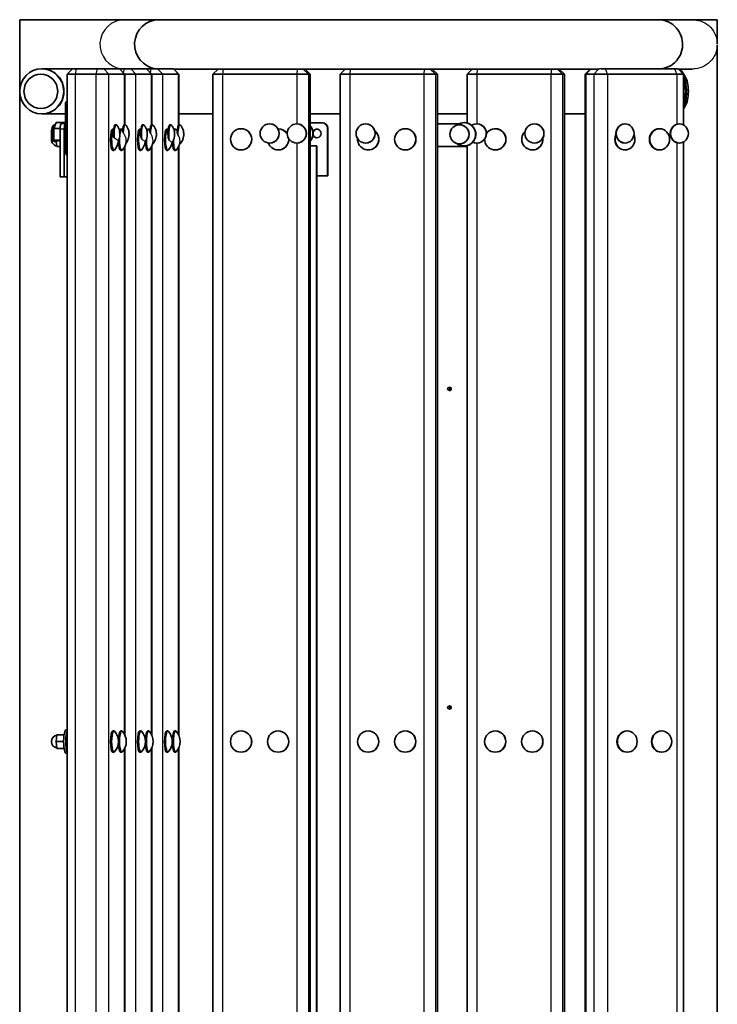
# Model space of a CAD drawing. Units: millimetres. Extents: x -186 to 470, y -837 to 1052.
# Drawn here: x -186 to 470, y 126 to 1052 of the extents above; entities that cross this region are included whole.
import ezdxf

# ---------------------------------------------------------------- set-up
doc = ezdxf.new("R2010")
doc.units = ezdxf.units.MM
doc.layers.add('Widoczne (ISO)', color=7, linetype='Continuous', lineweight=35)
doc.layers.add('Widoczne wąskie (ISO)', color=7, linetype='Continuous', lineweight=25)

msp = doc.modelspace()

# ---------------------------------------------------------------- linework, layer by layer
at = {"layer": 'Widoczne (ISO)'}
for p, q in [((-185.92, 1052.14), (-87.28, 1052.14)), ((-185.92, -836.96), (-185.92, 1052.14)), ((-87.28, 1052.14), (-55, 1052.14)), ((414.68, 1052.14), (446.97, 1052.14)), ((446.97, 1052.14), (470.16, 1052.14)), ((470.16, 1052.14), (470.16, 1029.44)), ((470.16, 1028.45), (470.16, -813.26)), ((-164.98, 1005.93), (-165.2, 1005.93)), ((-136.32, 1005.93), (-164.98, 1005.93)), ((-136.32, 1005.93), (-141.32, 1000.93)), ((-133.43, 1000.93), (-141.32, 1000.93)), ((-141.32, -789.07), (-141.32, 1000.93)), ((-136.32, 1005.93), (-132.38, 1005.93)), ((-133.43, 1000.93), (-113.88, 1000.93)), ((-112.83, 1005.93), (-132.38, 1005.93)), ((-102, 1000.93), (-113.88, 1000.93)), ((-112.83, 1005.93), (-106.88, 1005.93)), ((-92.1, 1005.93), (-106.88, 1005.93)), ((-102, 1000.93), (-87.21, 1000.93)), ((-92.1, 1005.93), (-91.99, 1005.93)), ((-87.48, 1005.93), (-91.99, 1005.93)), ((-91.99, 1005.93), (-86.99, 1000.93)), ((-87.48, 1005.93), (-81.54, 1005.93)), ((-86.99, 1000.93), (-87.21, 1000.93)), ((-76.65, 1000.93), (-86.99, 1000.93)), ((-86.99, 953.35), (-86.99, 1000.93)), ((-66.75, 1005.93), (-81.54, 1005.93)), ((-76.65, 1000.93), (-61.86, 1000.93)), ((-66.75, 1005.93), (-66.64, 1005.93)), ((-62.13, 1005.93), (-66.64, 1005.93)), ((-66.64, 1005.93), (-61.64, 1000.93)), ((-62.13, 1005.93), (-56.19, 1005.93)), ((-61.64, 1000.93), (-61.86, 1000.93)), ((-51.3, 1000.93), (-61.64, 1000.93)), ((-61.64, 953.35), (-61.64, 1000.93)), ((-41.4, 1005.93), (-56.19, 1005.93)), ((-51.3, 1000.93), (-36.52, 1000.93)), ((-41.4, 1005.93), (-41.29, 1005.93)), ((-41.29, 1005.93), (-36.29, 1000.93)), ((-36.29, 1000.93), (-36.52, 1000.93)), ((-36.29, 953.22), (-36.29, 1000.93)), ((0.69, 1005.74), (-4.13, 1000.93)), ((4.96, 1000.93), (-4.13, 1000.93)), ((-4.13, 1000.93), (-4.13, -789.07)), ((4.96, 1000.93), (74.68, 1000.93)), ((85.54, 1000.93), (74.68, 1000.93)), ((82.57, 1005.74), (87.39, 1000.93)), ((85.54, 1000.93), (87.35, 1000.93)), ((87.39, 1000.93), (87.35, 1000.93)), ((87.39, 1000.93), (87.39, -724.1)), ((120.2, 1005.74), (115.38, 1000.93)), ((124.47, 1000.93), (115.38, 1000.93)), ((115.38, 1000.93), (115.38, -789.07)), ((124.47, 1000.93), (194.18, 1000.93)), ((205.05, 1000.93), (194.18, 1000.93)), ((202.08, 1005.74), (206.9, 1000.93)), ((205.05, 1000.93), (206.86, 1000.93)), ((206.9, 1000.93), (206.86, 1000.93)), ((206.9, 1000.93), (206.9, -789.07)), ((239.7, 1005.74), (234.88, 1000.93)), ((243.98, 1000.93), (234.88, 1000.93)), ((234.88, 1000.93), (234.88, 954.96)), ((243.98, 1000.93), (313.69, 1000.93)), ((324.55, 1000.93), (313.69, 1000.93)), ((321.59, 1005.74), (326.41, 1000.93)), ((324.55, 1000.93), (326.37, 1000.93)), ((326.41, 1000.93), (326.37, 1000.93)), ((326.41, 1000.93), (326.41, -789.07)), ((350.71, 1005.74), (345.89, 1000.93)), ((346.6, 1000.93), (345.89, 1000.93)), ((345.89, 1000.93), (345.89, -789.07)), ((346.6, 1000.93), (354.03, 1000.93)), ((367.03, 1000.93), (354.03, 1000.93)), ((361.06, 1005.93), (365.17, 1005.93)), ((430.17, 1005.93), (365.17, 1005.93)), ((367.03, 1000.93), (432.02, 1000.93)), ((430.17, 1005.93), (433.31, 1005.93)), ((438.31, 1000.93), (432.02, 1000.93)), ((433.31, 1005.93), (438.31, 1000.93)), ((434.25, 1005.74), (446.97, 1005.74)), ((439.95, 998.75), (437.17, 1003.08)), ((438.31, 1000.93), (438.31, 953.16)), ((-142.97, 973.85), (-142.97, 929.73)), ((-141.32, 974.73), (-142.49, 974.73)), ((-164.98, 963.53), (-165.2, 963.53)), ((-142.97, 963.53), (-164.98, 963.53)), ((-4.13, 963.53), (-36.29, 963.53)), ((115.38, 963.53), (87.39, 963.53)), ((234.88, 963.53), (206.9, 963.53)), ((345.89, 963.53), (326.41, 963.53)), ((439.95, 970.7), (438.31, 968.14)), ((-153.69, 949.84), (-151.65, 955.32)), ((-142.97, 955.32), (-151.65, 955.32)), ((-146.8, 954.35), (-142.97, 954.35)), ((-143.22, 954.35), (-142.97, 955.03)), ((87.39, 955.1), (98.58, 955.1)), ((98.94, 955.1), (98.58, 955.1)), ((206.9, 954.31), (227.39, 954.31)), ((231.95, 955.31), (232.13, 955.31)), ((-153.69, 938.87), (-153.69, 949.84)), ((-147.85, 949.84), (-153.69, 949.84)), ((-152.44, 953.21), (-152.96, 953.21)), ((-147.86, 949.35), (-147.86, 904.35)), ((-143.95, 904.35), (-143.95, 949.35)), ((-97.6, 949.23), (-98.3, 949.23)), ((-95.98, 953.35), (-95.2, 953.35)), ((-89.93, 949.23), (-90.91, 949.23)), ((-87.4, 953.35), (-86.62, 953.35)), ((-71.98, 949.23), (-72.95, 949.23)), ((-71.98, 948.35), (-72.07, 948.35)), ((-70.26, 953.35), (-69.48, 953.35)), ((-64.58, 949.23), (-65.56, 949.23)), ((-63.41, 948.35), (-63.58, 948.35)), ((-61.68, 953.35), (-60.9, 953.35)), ((-46.63, 949.23), (-47.61, 949.23)), ((-46.26, 948.35), (-46.72, 948.35)), ((-44.53, 953.35), (-43.75, 953.35)), ((-39.24, 949.23), (-40.21, 949.23)), ((-37.69, 948.35), (-38.23, 948.35)), ((-35.96, 953.35), (-35.18, 953.35)), ((22.3, 949.6), (22.39, 949.6)), ((49.24, 954.1), (49.16, 954.1)), ((57.16, 949.6), (57.25, 949.6)), ((74.73, 954.1), (74.66, 954.1)), ((103.56, 950.1), (103.56, 905.1)), ((103.92, 905.1), (103.92, 950.1)), ((139.47, 954.1), (139.39, 954.1)), ((176.66, 949.6), (176.75, 949.6)), ((227.79, 953.31), (227.72, 953.31)), ((244.04, 954.1), (243.96, 954.1)), ((261.32, 949.6), (261.41, 949.6)), ((298.21, 954.1), (298.14, 954.1)), ((383.19, 954.1), (383.48, 954.1)), ((415.96, 949.6), (415.58, 949.6)), ((434.29, 954.1), (434.59, 954.1)), ((-153.02, 937.05), (-153.69, 938.87)), ((-147.86, 938.87), (-153.69, 938.87)), ((-151.53, 937.89), (-150.9, 932.73)), ((49.24, 936.1), (49.16, 936.1)), ((74.73, 936.1), (74.66, 936.1)), ((139.47, 936.1), (139.39, 936.1)), ((244.04, 936.1), (243.96, 936.1)), ((298.21, 936.1), (298.14, 936.1)), ((383.19, 936.1), (383.48, 936.1)), ((434.29, 936.1), (434.59, 936.1)), ((438.31, 937.04), (438.31, -725.19)), ((-151.65, 933.38), (-151.67, 933.43)), ((-151.46, 933.38), (-151.65, 933.38)), ((-147.86, 932.73), (-150.9, 932.73)), ((-97.32, 929.23), (-98.3, 929.23)), ((-89.93, 929.23), (-90.91, 929.23)), ((-86.99, 378.98), (-86.99, 933.24)), ((-71.98, 929.23), (-72.95, 929.23)), ((-64.58, 929.23), (-65.56, 929.23)), ((-61.64, 378.98), (-61.64, 933.24)), ((-46.63, 929.23), (-47.61, 929.23)), ((-39.24, 929.23), (-40.21, 929.23)), ((-36.29, 378.98), (-36.29, 933.24)), ((-35.53, 935.35), (-35.18, 935.35)), ((22.3, 929.6), (22.39, 929.6)), ((57.16, 929.6), (57.25, 929.6)), ((93.24, 933.6), (87.39, 933.6)), ((93.24, 933.6), (93.24, -721.4)), ((93.6, 933.6), (93.24, 933.6)), ((93.6, 933.6), (93.6, -721.4)), ((141.81, 929.6), (141.9, 929.6)), ((176.66, 929.6), (176.75, 929.6)), ((234.88, 932.81), (206.9, 932.81)), ((227.79, 935.31), (227.72, 935.31)), ((231.95, 933.31), (232.13, 933.31)), ((234.88, 933.66), (234.88, -789.07)), ((261.32, 929.6), (261.41, 929.6)), ((296.17, 929.6), (296.26, 929.6)), ((383.46, 929.6), (383.09, 929.6)), ((415.96, 929.6), (415.58, 929.6)), ((-141.32, 924.73), (-141.91, 924.73)), ((-147.86, 904.35), (-143.95, 904.35)), ((-141.32, 904.35), (-143.95, 904.35)), ((103.56, 905.1), (93.6, 905.1)), ((103.56, 905.1), (103.92, 905.1)), ((217.5, 705.81), (218.49, 705.81)), ((217.5, 703.81), (218.49, 703.81)), ((217.5, 406.06), (218.49, 406.06)), ((217.5, 404.06), (218.49, 404.06)), ((-141.32, 384), (-142.29, 384)), ((-97.32, 383), (-98.3, 383)), ((-89.93, 383), (-90.91, 383)), ((-71.98, 383), (-72.95, 383)), ((-64.58, 383), (-65.56, 383)), ((-46.63, 383), (-47.61, 383)), ((-39.24, 383), (-40.21, 383)), ((22.25, 383), (22.34, 383)), ((57.1, 383), (57.19, 383)), ((141.76, 383), (141.85, 383)), ((176.61, 383), (176.7, 383)), ((261.26, 383), (261.35, 383)), ((296.12, 383), (296.21, 383)), ((385.46, 383), (385.09, 383)), ((417.96, 383), (417.58, 383)), ((-150.9, 379.5), (-151.69, 373)), ((-151.69, 373), (-150.9, 366.5)), ((-144.61, 373), (-151.69, 373)), ((-144.16, 379.5), (-150.9, 379.5)), ((-144.16, 366.5), (-150.9, 366.5)), ((-141.32, 362), (-142.29, 362)), ((-97.32, 363), (-98.3, 363)), ((-89.93, 363), (-90.91, 363)), ((-86.99, -171.02), (-86.99, 367.02)), ((-71.98, 363), (-72.95, 363)), ((-64.58, 363), (-65.56, 363)), ((-61.64, -171.02), (-61.64, 367.02)), ((-46.63, 363), (-47.61, 363)), ((-39.24, 363), (-40.21, 363)), ((-36.29, -171.02), (-36.29, 367.02)), ((22.25, 363), (22.34, 363)), ((57.1, 363), (57.19, 363)), ((141.76, 363), (141.85, 363)), ((176.61, 363), (176.7, 363)), ((261.26, 363), (261.35, 363)), ((296.12, 363), (296.21, 363)), ((385.46, 363), (385.09, 363)), ((417.96, 363), (417.58, 363))]:
    msp.add_line(p, q, dxfattribs=at)
for centre, radius, start, end in [((-100.19, 939.23), 14.5, 40.13845, 42.19577), ((-74.85, 939.23), 14.5, 39.00121, 42.19577), ((-49.5, 939.23), 14.5, 39.00109, 42.19577), ((-150.11, 939.23), 6, 166.91071, 261.74714), ((-107.59, 939.23), 14.5, 317.80423, 355.44407), ((-100.19, 939.23), 14.5, 317.80423, 355.67809), ((-82.24, 939.23), 14.5, 317.80423, 352.05272), ((-74.85, 939.23), 14.5, 317.80423, 352.39767), ((-56.89, 939.23), 14.5, 317.80423, 348.93018), ((-49.5, 939.23), 14.5, 317.80423, 349.40398), ((-107.59, 373), 14.5, 317.80423, 42.19577), ((-100.19, 373), 14.5, 317.80423, 42.19577), ((-82.24, 373), 14.5, 317.80423, 42.19577), ((-74.85, 373), 14.5, 317.80423, 42.19577), ((-56.89, 373), 14.5, 317.80423, 42.19577), ((-49.5, 373), 14.5, 317.80423, 42.19577), ((-150.11, 373), 6, 98.25287, 261.74714)]:
    msp.add_arc(centre, radius, start, end, dxfattribs=at)
for centre, major_axis, ratio, start_param, end_param in [((-55, 1028.94), (0, 23.2), 0.984544, 0.006935, 3.016838), ((-164.98, 984.73), (0, -21.2), 0.977436, 0, 3.141593), ((433.23, 984.73), (0, 21.2), 0.371458, 3.842526, 6.273043), ((432.3, 984.73), (0, 21.2), 0.371458, 5.737256, 6.117791), ((432.3, 984.73), (0, -21.2), 0.371458, 0.867681, 2.273912), ((436.94, 984.73), (0, -16.2), 0.371458, 0.52372, 2.617872), ((-146.8, 949.35), (0, 5), 0.21123, 0, 1.570796), ((-142.89, 949.35), (0, 5), 0.21123, 0.074597, 1.570796), ((98.58, 950.1), (0, 5), 0.995893, 4.712389, 6.283185), ((98.94, 950.1), (0, 5), 0.995893, 4.712389, 6.283185), ((231.95, 944.31), (0, -11), 0.995893, 5.613501, 10.094463), ((232.13, 944.31), (0, -11), 0.995893, 0, 3.141593), ((243.96, 945.1), (0, -9), 0.995893, 5.854802, 9.985548), ((-98.3, 939.23), (0, -10), 0.21123, 3.141593, 6.283185), ((-97.32, 939.23), (0, -10), 0.21123, 3.279236, 6.51209), ((-95.98, 944.35), (0, 9), 0.214351, 0, 1.764924), ((-95.2, 944.35), (0, 9), 0.214351, 6.029143, 8.282395), ((-90.91, 939.23), (0, 10), 0.21123, 0, 0.56704), ((-89.93, 939.23), (0, 10), 0.21123, 6.05428, 7.254499), ((-87.4, 944.35), (0, 9), 0.214351, 0, 1.241683), ((-86.62, 944.35), (0, 9), 0.214351, 6.029143, 7.69413), ((-72.95, 939.23), (0, -10), 0.21123, 3.141593, 6.283185), ((-71.98, 939.23), (0, -10), 0.21123, 3.096067, 6.51209), ((-70.26, 944.35), (0, 9), 0.214351, 0, 1.871497), ((-69.48, 944.35), (0, 9), 0.214351, 6.029143, 8.415039), ((-65.56, 939.23), (0, 10), 0.21123, 0, 0.446267), ((-64.58, 939.23), (0, 10), 0.21123, 6.05428, 7.066211), ((-61.68, 944.35), (0, 9), 0.214351, 0, 1.318864), ((-60.9, 944.35), (0, 9), 0.214351, 6.029143, 7.788636), ((-47.61, 939.23), (0, -10), 0.21123, 3.141593, 6.283185), ((-46.63, 939.23), (0, -10), 0.21123, 2.930589, 6.51209), ((-44.53, 944.35), (0, 9), 0.214351, 0, 1.988188), ((-43.75, 944.35), (0, 9), 0.214351, 6.029143, 8.571424), ((-40.21, 939.23), (0, 10), 0.21123, 0, 0.325103), ((-39.24, 939.23), (0, 10), 0.21123, 6.05428, 6.926938), ((-35.96, 944.35), (0, 9), 0.214351, 0, 1.403124), ((-35.18, 944.35), (0, 9), 0.214351, 6.029143, 7.896623), ((22.39, 939.6), (0, 10), 0.995893, 3.141593, 6.283185), ((49.24, 945.1), (0, -9), 0.995893, 0, 3.141593), ((57.16, 939.6), (0, 10), 0.995893, 5.251177, 6.299144), ((57.25, 939.6), (0, 10), 0.995893, 5.269601, 6.283185), ((74.73, 945.1), (0, -9), 0.995893, 0, 3.141593), ((79.08, 945.1), (0, 11), 0.995893, 4.003133, 5.421645), ((78.9, 945.1), (0, 11), 0.995893, 4.028902, 5.395876), ((93.6, 945.1), (0, 4), 0.995893, 1.968197, 7.456581), ((93.96, 945.1), (0, 4), 0.995893, 0.04547, 1.425298), ((141.81, 939.6), (0, -10), 0.995893, 4.651143, 8.733643), ((139.47, 945.1), (0, -9), 0.995893, 0, 3.141593), ((141.9, 939.6), (0, -10), 0.995893, 0, 2.465313), ((176.75, 939.6), (0, 10), 0.995893, 3.141593, 6.283185), ((227.79, 944.31), (0, -9), 0.995893, 0, 3.141593), ((244.04, 945.1), (0, -9), 0.995893, 0, 3.141593), ((261.32, 939.6), (0, 10), 0.995893, 1.539269, 7.271596), ((261.41, 939.6), (0, 10), 0.995893, 3.141593, 6.283185), ((296.17, 939.6), (0, -10), 0.995893, 3.895925, 7.970635), ((298.21, 945.1), (0, -9), 0.995893, 0, 3.141593), ((383.19, 945.1), (0, 9), 0.92845, 0, 3.141593), ((415.58, 939.6), (0, -10), 0.92845, 3.141593, 6.283185), ((434.29, 945.1), (0, 9), 0.92845, 0, 3.141593), ((-90.91, 939.23), (0, -10), 0.21123, 4.805249, 6.283185), ((-89.93, 939.23), (0, -10), 0.21123, 4.510693, 6.51209), ((-86.62, 944.35), (0, -9), 0.214351, 0.249899, 0.254042), ((-65.56, 939.23), (0, -10), 0.21123, 4.874472, 6.283185), ((-64.58, 939.23), (0, -10), 0.21123, 4.659744, 6.51209), ((-60.9, 944.35), (0, -9), 0.214351, 0.014691, 0.254042), ((-40.21, 939.23), (0, -10), 0.21123, 4.934825, 6.283185), ((-39.24, 939.23), (0, -10), 0.21123, 4.756701, 6.51209), ((-35.18, 944.35), (0, -9), 0.214351, 6.119819, 6.537228), ((57.16, 939.6), (0, -10), 0.995893, 5.058634, 7.92175), ((57.25, 939.6), (0, -10), 0.995893, 0, 1.623102), ((93.96, 945.1), (0, -4), 0.995893, 4.857887, 6.237715), ((296.26, 939.6), (0, -10), 0.995893, 0, 1.701272), ((383.46, 939.6), (0, -10), 0.92845, 4.301618, 8.313678), ((383.09, 939.6), (0, -10), 0.92845, 4.229073, 6.283185), ((-141.91, 929.73), (0, -5), 0.21123, 4.712389, 6.283185), ((218.49, 704.81), (0, 1.5), 0.995893, 2.293531, 7.131247), ((218.49, 405.06), (0, 1.5), 0.995893, 2.293531, 7.131247), ((-142.29, 373), (0, 11), 0.21123, 0, 3.141593), ((-140.33, 373), (0, -11), 0.21123, 3.581671, 5.843107), ((-98.3, 373), (0, -10), 0.21123, 3.141593, 6.283185), ((-97.32, 373), (0, -10), 0.21123, 2.912688, 6.51209), ((-90.91, 373), (0, -10), 0.21123, 3.141593, 6.283185), ((-89.93, 373), (0, -10), 0.21123, 2.912688, 6.51209), ((-72.95, 373), (0, -10), 0.21123, 3.141593, 6.283185), ((-71.98, 373), (0, -10), 0.21123, 2.912688, 6.51209), ((-65.56, 373), (0, -10), 0.21123, 3.141593, 6.283185), ((-64.58, 373), (0, -10), 0.21123, 2.912688, 6.51209), ((-47.61, 373), (0, -10), 0.21123, 3.141593, 6.283185), ((-46.63, 373), (0, -10), 0.21123, 2.912688, 6.51209), ((-40.21, 373), (0, -10), 0.21123, 3.141593, 6.283185), ((-39.24, 373), (0, -10), 0.21123, 2.912688, 6.51209), ((22.34, 373), (0, 10), 0.995893, 3.141593, 6.283185), ((57.19, 373), (0, 10), 0.995893, 3.141593, 6.283185), ((141.85, 373), (0, 10), 0.995893, 3.141593, 6.283185), ((176.7, 373), (0, 10), 0.995893, 3.141593, 6.283185), ((261.35, 373), (0, 10), 0.995893, 3.141593, 6.283185), ((296.21, 373), (0, 10), 0.995893, 3.141593, 6.283185), ((385.09, 373), (0, -10), 0.92845, 3.141593, 6.283185), ((417.58, 373), (0, -10), 0.92845, 3.141593, 6.283185)]:
    msp.add_ellipse(centre, major_axis=major_axis, ratio=ratio, start_param=start_param, end_param=end_param, dxfattribs=at)
for centre, major_axis, ratio in [((-165.2, 984.73), (0, -21.2), 0.977436), ((-166.04, 984.73), (0, -16.2), 0.977436), ((22.3, 939.6), (0, 10), 0.995893), ((49.16, 945.1), (0, -9), 0.995893), ((74.66, 945.1), (0, -9), 0.995893), ((139.39, 945.1), (0, -9), 0.995893), ((176.66, 939.6), (0, 10), 0.995893), ((227.72, 944.31), (0, -9), 0.995893), ((298.14, 945.1), (0, -9), 0.995893), ((383.48, 945.1), (0, 9), 0.92845), ((415.96, 939.6), (0, 10), 0.92845), ((434.59, 945.1), (0, 9), 0.92845), ((217.5, 704.81), (0, -1), 0.995893), ((217.5, 405.06), (0, -1), 0.995893), ((22.25, 373), (0, -10), 0.995893), ((57.1, 373), (0, -10), 0.995893), ((141.76, 373), (0, -10), 0.995893), ((176.61, 373), (0, -10), 0.995893), ((261.26, 373), (0, -10), 0.995893), ((296.12, 373), (0, -10), 0.995893), ((385.46, 373), (0, -10), 0.92845), ((417.96, 373), (0, -10), 0.92845)]:
    msp.add_ellipse(centre, major_axis=major_axis, ratio=ratio, dxfattribs=at)
for points, knots in [([(-55, 1052.14), (-51.65, 1052.14), (-46.96, 1052.14), (-35.18, 1052.14), (-28.04, 1052.14), (-11.61, 1052.14), (-2.24, 1052.14), (18.32, 1052.14), (29.61, 1052.14), (53.61, 1052.14), (66.44, 1052.14), (93.09, 1052.14), (107.03, 1052.14), (135.45, 1052.14), (150.05, 1052.14), (179.28, 1052.14), (194.05, 1052.14), (223.13, 1052.14), (237.58, 1052.14), (265.55, 1052.14), (279.19, 1052.14), (305.12, 1052.14), (317.51, 1052.14), (340.53, 1052.14), (351.25, 1052.14), (370.61, 1052.14), (379.31, 1052.14), (394.35, 1052.14), (400.75, 1052.14), (409.41, 1052.14), (412.36, 1052.14), (414.68, 1052.14)], [0, 0, 0, 0, 4.406684, 4.406684, 8.800951, 8.800951, 13.195288, 13.195288, 17.589624, 17.589624, 21.983961, 21.983961, 26.378298, 26.378298, 30.772634, 30.772634, 35.166971, 35.166971, 39.561307, 39.561307, 43.955644, 43.955644, 48.349981, 48.349981, 52.744317, 52.744317, 57.138654, 57.138654, 61.53299, 61.53299, 64.580541, 64.580541, 64.580541, 64.580541]), ([(417.53, 1005.93), (420.02, 1006.24), (422.44, 1006.98), (427.38, 1009.42), (429.77, 1011.26), (433.72, 1015.77), (435.25, 1018.4), (437.22, 1024.1), (437.65, 1027.13), (437.34, 1033.17), (436.6, 1036.14), (434.05, 1041.61), (432.26, 1044.06), (427.86, 1048.13), (425.29, 1049.71), (419.99, 1051.67), (417.35, 1052.14), (414.68, 1052.14)], [18.363832, 18.363832, 18.363832, 18.363832, 19.129432, 19.129432, 20.033293, 20.033293, 20.939338, 20.939338, 21.847158, 21.847158, 22.755315, 22.755315, 23.662161, 23.662161, 24.566799, 24.566799, 25.378072, 25.378072, 25.378072, 25.378072]), ([(358.85, 1005.74), (350.43, 1005.74), (341.26, 1005.74), (320.09, 1005.74), (307.8, 1005.74), (282.04, 1005.74), (268.47, 1005.74), (240.62, 1005.74), (226.21, 1005.74), (197.18, 1005.74), (182.42, 1005.74), (153.16, 1005.74), (138.54, 1005.74), (110.03, 1005.74), (96.03, 1005.74), (69.22, 1005.74), (56.3, 1005.74), (32.07, 1005.74), (20.67, 1005.74), (-0.16, 1005.74), (-9.68, 1005.74), (-26.43, 1005.74), (-33.73, 1005.74), (-40.24, 1005.74), (-40.68, 1005.74), (-41.11, 1005.74)], [12.156588, 12.156588, 12.156588, 12.156588, 15.924366, 15.924366, 20.321978, 20.321978, 24.716296, 24.716296, 29.110633, 29.110633, 33.50497, 33.50497, 37.899306, 37.899306, 42.293643, 42.293643, 46.687979, 46.687979, 51.082316, 51.082316, 55.476653, 55.476653, 59.870989, 59.870989, 60.195384, 60.195384, 60.195384, 60.195384]), ([(-152.96, 953.21), (-153.22, 953.21), (-153.49, 953.15), (-153.96, 952.96), (-154.17, 952.82), (-154.57, 952.47), (-154.73, 952.25), (-155.18, 951.54), (-155.36, 951.02), (-155.72, 949.7), (-155.86, 948.86), (-156.06, 947.15), (-156.12, 946.31), (-156.17, 944.61), (-156.17, 943.76), (-156.1, 942.09), (-156.04, 941.28), (-155.85, 939.76), (-155.72, 939.05), (-155.53, 938.31), (-155.5, 938.2), (-155.47, 938.09)], [1.570796, 1.570796, 1.570796, 1.570796, 1.65672, 1.65672, 1.754509, 1.754509, 1.899959, 1.899959, 2.241437, 2.241437, 2.649757, 2.649757, 2.995703, 2.995703, 3.331567, 3.331567, 3.667979, 3.667979, 4.015986, 4.015986, 4.078264, 4.078264, 4.078264, 4.078264]), ([(-93.13, 938.05), (-93.1, 938.11), (-93.08, 938.16), (-92.43, 939.48), (-92.24, 940.24), (-91.81, 941.96), (-91.75, 942.62), (-91.66, 943.85), (-91.65, 944.39), (-91.7, 945.56), (-91.75, 946.16), (-92.08, 947.92), (-91.91, 948.84), (-94.01, 952.14), (-94.31, 952.58), (-94.71, 953.06)], [5.111653, 5.111653, 5.111653, 5.111653, 5.12492, 5.12492, 5.42165, 5.42165, 5.948351, 5.948351, 6.475053, 6.475053, 7.001754, 7.001754, 7.528456, 7.528456, 7.599939, 7.599939, 7.599939, 7.599939]), ([(-86.14, 935.64), (-85.25, 936.71), (-84.8, 937.55), (-83.86, 939.48), (-83.67, 940.24), (-83.24, 941.96), (-83.18, 942.62), (-83.09, 943.85), (-83.08, 944.39), (-83.13, 945.56), (-83.17, 946.16), (-83.5, 947.92), (-83.34, 948.84), (-85.43, 952.14), (-85.74, 952.58), (-86.14, 953.06)], [4.966431, 4.966431, 4.966431, 4.966431, 5.12492, 5.12492, 5.42165, 5.42165, 5.948351, 5.948351, 6.475053, 6.475053, 7.001754, 7.001754, 7.528456, 7.528456, 7.599939, 7.599939, 7.599939, 7.599939]), ([(-67.88, 937.21), (-67.65, 937.58), (-67.48, 937.92), (-66.71, 939.48), (-66.52, 940.24), (-66.09, 941.96), (-66.03, 942.62), (-65.94, 943.85), (-65.93, 944.39), (-65.98, 945.56), (-66.03, 946.16), (-66.35, 947.92), (-66.19, 948.84), (-68.29, 952.14), (-68.59, 952.58), (-68.99, 953.06)], [5.053362, 5.053362, 5.053362, 5.053362, 5.12492, 5.12492, 5.42165, 5.42165, 5.948351, 5.948351, 6.475053, 6.475053, 7.001754, 7.001754, 7.528456, 7.528456, 7.599939, 7.599939, 7.599939, 7.599939]), ([(-60.42, 935.64), (-59.53, 936.71), (-59.08, 937.55), (-58.14, 939.48), (-57.95, 940.24), (-57.51, 941.96), (-57.46, 942.62), (-57.36, 943.85), (-57.36, 944.39), (-57.41, 945.56), (-57.45, 946.16), (-57.78, 947.92), (-57.62, 948.84), (-59.71, 952.14), (-60.02, 952.58), (-60.42, 953.06)], [4.966431, 4.966431, 4.966431, 4.966431, 5.12492, 5.12492, 5.42165, 5.42165, 5.948351, 5.948351, 6.475053, 6.475053, 7.001754, 7.001754, 7.528456, 7.528456, 7.599939, 7.599939, 7.599939, 7.599939]), ([(-42.66, 936.43), (-42.16, 937.14), (-41.85, 937.72), (-40.99, 939.48), (-40.8, 940.24), (-40.37, 941.96), (-40.31, 942.62), (-40.22, 943.85), (-40.21, 944.39), (-40.26, 945.56), (-40.3, 946.16), (-40.63, 947.92), (-40.47, 948.84), (-42.56, 952.14), (-42.87, 952.58), (-43.27, 953.06)], [5.007705, 5.007705, 5.007705, 5.007705, 5.12492, 5.12492, 5.42165, 5.42165, 5.948351, 5.948351, 6.475053, 6.475053, 7.001754, 7.001754, 7.528456, 7.528456, 7.599939, 7.599939, 7.599939, 7.599939]), ([(-34.69, 935.64), (-33.81, 936.71), (-33.36, 937.55), (-32.41, 939.48), (-32.22, 940.24), (-31.79, 941.96), (-31.73, 942.62), (-31.64, 943.85), (-31.64, 944.39), (-31.68, 945.56), (-31.73, 946.16), (-32.06, 947.92), (-31.9, 948.84), (-33.99, 952.14), (-34.29, 952.58), (-34.69, 953.06)], [4.966431, 4.966431, 4.966431, 4.966431, 5.12492, 5.12492, 5.42165, 5.42165, 5.948351, 5.948351, 6.475053, 6.475053, 7.001754, 7.001754, 7.528456, 7.528456, 7.599939, 7.599939, 7.599939, 7.599939])]:
    msp.add_open_spline(points, degree=3, knots=knots, dxfattribs=at)
at = {"layer": 'Widoczne wąskie (ISO)'}
for p, q in [((-133.43, 1000.93), (-132.38, 1005.93)), ((-133.43, -789.07), (-133.43, 1000.93)), ((-113.88, 1000.93), (-112.83, 1005.93)), ((-113.88, -789.07), (-113.88, 1000.93)), ((-102, 1000.93), (-106.88, 1005.93)), ((-102, -789.07), (-102, 1000.93)), ((-92.1, 1005.93), (-87.21, 1000.93)), ((-88.27, 1002.21), (-87.48, 1005.93)), ((-87.21, 953.35), (-87.21, 1000.93)), ((-76.65, 1000.93), (-81.54, 1005.93)), ((-76.65, -789.07), (-76.65, 1000.93)), ((-66.75, 1005.93), (-61.86, 1000.93)), ((-62.92, 1002.21), (-62.13, 1005.93)), ((-61.86, 953.31), (-61.86, 1000.93)), ((-51.3, 1000.93), (-56.19, 1005.93)), ((-51.3, -789.07), (-51.3, 1000.93)), ((-41.4, 1005.93), (-36.52, 1000.93)), ((-36.52, 952.97), (-36.52, 1000.93)), ((5.4, 1005.74), (4.96, 1000.93)), ((4.96, 1000.93), (4.96, -789.07)), ((75.11, 1005.74), (74.68, 1000.93)), ((74.68, 1000.93), (74.68, 954.1)), ((85.54, 1000.93), (80.74, 1005.74)), ((87.35, 1000.93), (82.55, 1005.74)), ((85.54, 1000.93), (85.54, -723.6)), ((87.35, 1000.93), (87.35, -724.08)), ((124.91, 1005.74), (124.47, 1000.93)), ((124.47, 1000.93), (124.47, -789.07)), ((194.62, 1005.74), (194.18, 1000.93)), ((194.18, 1000.93), (194.18, -729.25)), ((205.05, 1000.93), (200.25, 1005.74)), ((206.86, 1000.93), (202.06, 1005.74)), ((205.05, 1000.93), (205.05, -789.07)), ((206.86, 1000.93), (206.86, -789.07)), ((244.41, 1005.74), (243.98, 1000.93)), ((243.98, 1000.93), (243.98, 954.1)), ((314.13, 1005.74), (313.69, 1000.93)), ((313.69, 1000.93), (313.69, -789.07)), ((324.55, 1000.93), (319.75, 1005.74)), ((326.37, 1000.93), (321.57, 1005.74)), ((324.55, 1000.93), (324.55, -789.07)), ((326.37, 1000.93), (326.37, -789.07)), ((346.6, 1000.93), (351.08, 1005.74)), ((346.6, 1000.93), (346.6, -789.07)), ((354.03, 1000.93), (358.51, 1005.74)), ((354.03, 1000.93), (354.03, -789.07)), ((367.03, 1000.93), (365.17, 1005.93)), ((367.03, 1000.93), (367.03, -789.07)), ((432.02, 1000.93), (430.17, 1005.93)), ((432.02, 1000.93), (432.02, 953.76)), ((-147.86, 949.35), (-143.95, 949.35)), ((-46.56, 947.85), (-46.31, 947.85)), ((-37.86, 947.85), (-37.74, 947.85)), ((103.92, 950.1), (103.56, 950.1)), ((-147.86, 937.88), (-151.53, 937.89)), ((74.68, 936.1), (74.68, -789.07)), ((243.98, 936.1), (243.98, -789.07)), ((432.02, 936.44), (432.02, -724.59)), ((-141.32, 929.73), (-142.97, 929.73)), ((-87.21, 379.46), (-87.21, 932.77)), ((-61.86, 379.46), (-61.86, 932.77)), ((-36.52, 379.46), (-36.52, 932.77)), ((-87.21, -170.54), (-87.21, 366.54)), ((-61.86, -170.54), (-61.86, 366.54)), ((-36.52, -170.54), (-36.52, 366.54))]:
    msp.add_line(p, q, dxfattribs=at)
msp.add_arc((-87.28, 1028.94), 23.2, 90, 262.85209, dxfattribs=at)
for centre, major_axis, ratio, start_param, end_param in [((-55, 1028.94), (0, 23.2), 0.984544, 0, 0.006935), ((432.3, 984.73), (0, -21.2), 0.371439, 2.595713, 2.976183), ((432.3, 984.73), (0, -21.2), 0.371439, 0.867742, 2.27385), ((-160.76, 984.73), (0, -21.2), 0.977385, 1.032305, 1.079581), ((-152.96, 944.35), (0, 8.86), 0.214351, 0, 2.400662), ((-57.55, 939.23), (0, 14.17), 0.976757, 5.339403, 5.366721), ((-49.08, 939.23), (0, 14.37), 0.976757, 5.343471, 5.356206), ((-150.59, 935.31), (-3.91, 0.48), 0.488378, 4.994785, 5.440952), ((218.65, 704.81), (0, 1.5), 0.995893, 0.053088, 0.841069), ((218.49, 704.81), (0, 1), 0.995893, 3.141593, 6.283185), ((218.65, 704.81), (0, -1.5), 0.995893, 5.442117, 6.230097), ((218.65, 405.06), (0, 1.5), 0.995893, 0.053088, 0.841069), ((218.65, 405.06), (0, -1.5), 0.995893, 5.442117, 6.230097), ((218.49, 405.06), (0, 1), 0.995893, 3.141593, 6.283185)]:
    msp.add_ellipse(centre, major_axis=major_axis, ratio=ratio, start_param=start_param, end_param=end_param, dxfattribs=at)
for points, knots in [([(446.97, 1052.14), (449.45, 1052.14), (451.92, 1051.75), (457.15, 1050.01), (459.8, 1048.51), (464.37, 1044.58), (466.25, 1042.19), (469, 1036.82), (469.83, 1033.89), (470.13, 1030.41), (470.15, 1029.92), (470.16, 1029.44)], [19.301698, 19.301698, 19.301698, 19.301698, 20.049342, 20.049342, 20.953701, 20.953701, 21.858047, 21.858047, 22.762559, 22.762559, 22.90741, 22.90741, 22.90741, 22.90741]), ([(470.16, 1028.45), (470.11, 1026.26), (469.76, 1024.08), (468.19, 1019.1), (466.73, 1016.43), (462.87, 1011.79), (460.51, 1009.87), (455.18, 1007.04), (452.27, 1006.16), (448.5, 1005.78), (447.73, 1005.74), (446.97, 1005.74)], [8.386796, 8.386796, 8.386796, 8.386796, 9.046776, 9.046776, 9.951769, 9.951769, 10.856838, 10.856838, 11.761805, 11.761805, 11.992508, 11.992508, 11.992508, 11.992508]), ([(470.16, 1028.45), (470.11, 1026.26), (469.76, 1024.08), (468.19, 1019.1), (466.73, 1016.43), (462.87, 1011.79), (460.51, 1009.87), (455.18, 1007.04), (452.27, 1006.16), (448.5, 1005.78), (447.73, 1005.74), (446.97, 1005.74)], [8.386796, 8.386796, 8.386796, 8.386796, 9.046776, 9.046776, 9.951769, 9.951769, 10.856838, 10.856838, 11.761805, 11.761805, 11.992508, 11.992508, 11.992508, 11.992508]), ([(361.06, 1005.93), (360.94, 1005.91), (360.83, 1005.9), (360.22, 1005.83), (359.77, 1005.78), (359.19, 1005.75), (359.01, 1005.74), (358.85, 1005.74)], [0.7309694, 0.7309694, 0.7309694, 0.7309694, 0.7690772, 0.7690772, 0.9345879, 0.9345879, 1.0273286, 1.0273286, 1.0273286, 1.0273286]), ([(-88.53, 945.78), (-88.75, 946.29), (-88.98, 946.77), (-89.21, 947.23), (-89.22, 947.24), (-89.23, 947.26)], [3.3021845, 3.3021845, 3.3021845, 3.3021845, 3.4614139, 3.4614139, 3.467389, 3.467389, 3.467389, 3.467389]), ([(-85.73, 938.13), (-85.68, 938.83), (-85.73, 939.56), (-85.86, 940.24), (-86, 940.98), (-86.24, 941.8), (-86.96, 943.43), (-87.43, 944.25), (-88.12, 945.24), (-88.31, 945.51), (-88.53, 945.78)], [-0.2719799, -0.2719799, -0.2719799, -0.2719799, 0, 0, 0, 0.291272, 0.291272, 0.582544, 0.582544, 0.6836871, 0.6836871, 0.6836871, 0.6836871]), ([(-72.02, 948.01), (-72.03, 948.02), (-72.03, 948.03), (-72.07, 948.1), (-72.1, 948.16), (-72.12, 948.2), (-72.13, 948.25), (-72.13, 948.28), (-72.12, 948.34), (-72.1, 948.35), (-72.08, 948.35), (-72.07, 948.35), (-72.07, 948.35)], [-0.02536405, -0.02536405, -0.02536405, -0.02536405, -0.0213622, -0.0213622, 0, 0, 0, 0.01871093, 0.01871093, 0.03742186, 0.03742186, 0.03880683, 0.03880683, 0.03880683, 0.03880683]), ([(-63.43, 948.16), (-63.44, 948.17), (-63.46, 948.19), (-63.47, 948.2), (-63.5, 948.25), (-63.53, 948.29), (-63.57, 948.33), (-63.58, 948.35), (-63.58, 948.35)], [-0.00771069, -0.00771069, -0.00771069, -0.00771069, 0, 0, 0, 0.02182514, 0.02182514, 0.04034623, 0.04034623, 0.04034623, 0.04034623]), ([(-60.47, 937.31), (-60.47, 937.34), (-60.46, 937.38), (-60.37, 938.2), (-60.41, 939.04), (-60.56, 939.84), (-60.71, 940.64), (-60.98, 941.53), (-61.77, 943.28), (-62.28, 944.15), (-62.83, 944.94)], [-0.3311742, -0.3311742, -0.3311742, -0.3311742, -0.3166708, -0.3166708, 0, 0, 0, 0.3154232, 0.3154232, 0.6214073, 0.6214073, 0.6214073, 0.6214073]), ([(-46.56, 947.85), (-46.57, 947.85), (-46.57, 947.86), (-46.62, 947.92), (-46.66, 947.98), (-46.73, 948.1), (-46.75, 948.16), (-46.77, 948.2), (-46.78, 948.25), (-46.79, 948.29), (-46.77, 948.34), (-46.75, 948.35), (-46.72, 948.35)], [-0.04423849, -0.04423849, -0.04423849, -0.04423849, -0.04272496, -0.04272496, -0.02136248, -0.02136248, 0, 0, 0, 0.01942635, 0.01942635, 0.03885271, 0.03885271, 0.03885271, 0.03885271]), ([(-37.86, 947.85), (-37.9, 947.91), (-37.95, 947.98), (-38.04, 948.1), (-38.08, 948.16), (-38.12, 948.2), (-38.15, 948.25), (-38.18, 948.29), (-38.22, 948.33), (-38.23, 948.35), (-38.23, 948.35)], [-0.04703804, -0.04703804, -0.04703804, -0.04703804, -0.02432318, -0.02432318, 0, 0, 0, 0.02182573, 0.02182573, 0.04028494, 0.04028494, 0.04028494, 0.04028494]), ([(-37.11, 943.97), (-37.22, 944.29), (-37.35, 944.62), (-37.6, 945.25), (-37.73, 945.55), (-37.86, 945.85)], [3.0494718, 3.0494718, 3.0494718, 3.0494718, 3.1462485, 3.1462485, 3.2402607, 3.2402607, 3.2402607, 3.2402607]), ([(-154.24, 937.82), (-154.4, 937.65), (-154.61, 937.5), (-154.85, 937.45), (-154.92, 937.45), (-155.04, 937.48), (-155.1, 937.5), (-155.2, 937.58), (-155.26, 937.64), (-155.34, 937.77), (-155.39, 937.87), (-155.44, 938), (-155.46, 938.04), (-155.47, 938.09)], [0, 0, 0, 0, 0.0973599, 0.0973599, 0.1325241, 0.1325241, 0.1604303, 0.1604303, 0.1876546, 0.1876546, 0.2161734, 0.2161734, 0.2310268, 0.2310268, 0.2310268, 0.2310268]), ([(-153.52, 938.4), (-153.74, 938.26), (-153.94, 938.1), (-154.15, 937.9), (-154.19, 937.86), (-154.24, 937.82)], [1.9086244, 1.9086244, 1.9086244, 1.9086244, 1.9997824, 1.9997824, 2.024767, 2.024767, 2.024767, 2.024767]), ([(-96.95, 940.61), (-97, 940.71), (-97.04, 940.81), (-97.35, 941.47), (-97.61, 942.04), (-97.87, 942.61)], [5.4991885, 5.4991885, 5.4991885, 5.4991885, 5.5317074, 5.5317074, 5.7121064, 5.7121064, 5.7121064, 5.7121064]), ([(-93.13, 938.07), (-93.13, 938.09), (-93.13, 938.1), (-93.16, 938.22), (-93.28, 938.37), (-93.47, 938.53), (-93.66, 938.69), (-93.94, 938.9), (-94.71, 939.37), (-95.18, 939.63), (-96.04, 940.12), (-96.47, 940.35), (-96.95, 940.61)], [-0.308843, -0.308843, -0.308843, -0.308843, -0.269664, -0.269664, 0, 0, 0, 0.267862, 0.267862, 0.535724, 0.535724, 0.737276, 0.737276, 0.737276, 0.737276]), ([(-71.11, 939.56), (-71.31, 939.99), (-71.53, 940.44), (-71.86, 941.17), (-71.98, 941.42), (-72.1, 941.69)], [5.3805765, 5.3805765, 5.3805765, 5.3805765, 5.5317536, 5.5317536, 5.6144249, 5.6144249, 5.6144249, 5.6144249]), ([(-67.88, 937.22), (-67.88, 937.23), (-67.88, 937.23), (-67.88, 937.33), (-68.01, 937.48), (-68.22, 937.66), (-68.44, 937.84), (-68.78, 938.09), (-69.68, 938.68), (-70.24, 939.03), (-70.92, 939.45), (-71.01, 939.5), (-71.11, 939.56)], [-0.3229517, -0.3229517, -0.3229517, -0.3229517, -0.3031408, -0.3031408, 0, 0, 0, 0.3048419, 0.3048419, 0.6096838, 0.6096838, 0.656848, 0.656848, 0.656848, 0.656848]), ([(-42.66, 936.44), (-42.65, 936.51), (-42.78, 936.66), (-43.02, 936.86), (-43.25, 937.06), (-43.63, 937.34), (-44.46, 937.92), (-44.82, 938.17), (-45.21, 938.43)], [-0.3351617, -0.3351617, -0.3351617, -0.3351617, 0, 0, 0, 0.3358612, 0.3358612, 0.5439072, 0.5439072, 0.5439072, 0.5439072]), ([(-35.25, 936.56), (-35.2, 936.78), (-35.18, 937), (-35.13, 937.55), (-35.12, 937.92), (-35.16, 938.69), (-35.21, 939.09), (-35.28, 939.46), (-35.35, 939.82), (-35.45, 940.23), (-35.7, 941.05), (-35.85, 941.47), (-36.22, 942.36), (-36.5, 942.91), (-36.9, 943.63), (-37, 943.8), (-37.11, 943.97)], [-0.3852185, -0.3852185, -0.3852185, -0.3852185, -0.2906383, -0.2906383, -0.1453192, -0.1453192, 0, 0, 0, 0.1449113, 0.1449113, 0.2898226, 0.2898226, 0.4812325, 0.4812325, 0.5400415, 0.5400415, 0.5400415, 0.5400415])]:
    msp.add_open_spline(points, degree=3, knots=knots, dxfattribs=at)
for points in [[(-62.83, 944.94), (-63.06, 945.51), (-63.3, 946.08), (-63.55, 946.59)], [(-45.21, 938.43), (-45.55, 939.1), (-45.92, 939.88), (-46.3, 940.7)]]:
    msp.add_open_spline(points, degree=3, dxfattribs=at)

doc.saveas('drawing.dxf')
